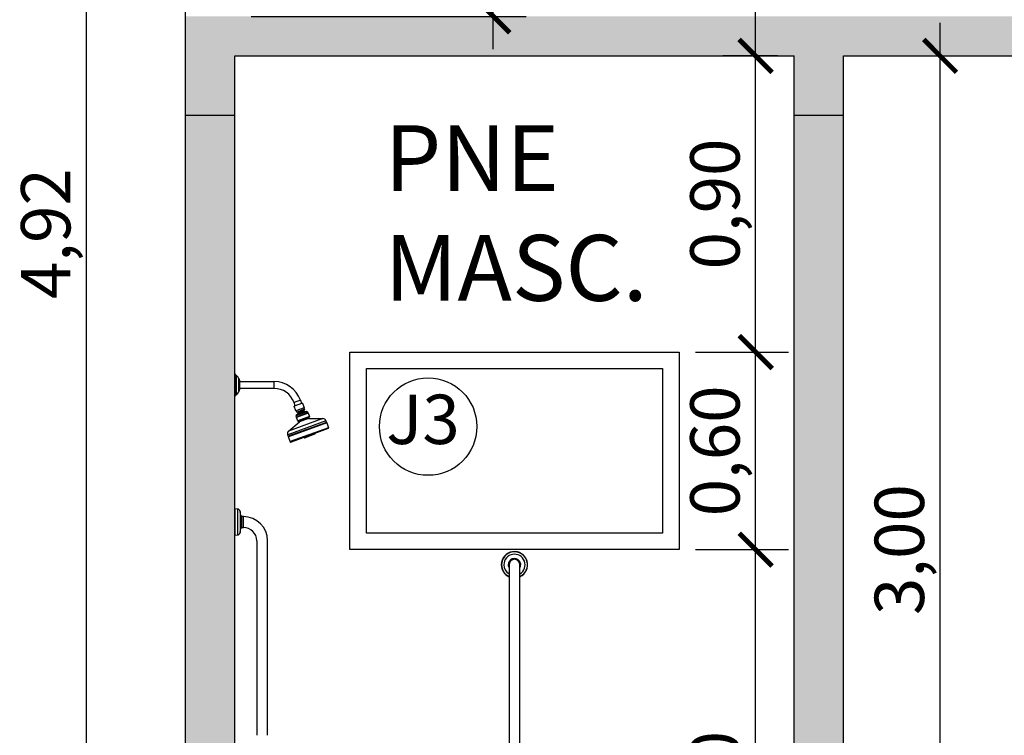
# Model space of a CAD drawing. Units: millimetres. Extents: x 2193 to 2382, y 1175 to 1344.
# Drawn here: x 2297 to 2300, y 1197 to 1199 of the extents above; entities that cross this region are included whole.
import ezdxf

# ---------------------------------------------------------------- set-up
doc = ezdxf.new("R2010")
doc.units = ezdxf.units.MM
for name, color, linetype in [('Arq-Blocos', 1, 'Continuous'), ('Arq-Cotas', 1, 'Continuous'), ('Arq-Esquadrias', 2, 'Continuous'), ('Arq-Hachuras', 252, 'Continuous'), ('Arq-Hidraulica', 1, 'Continuous'), ('Arq-Parede', 3, 'Continuous'), ('Arq-Textos', 2, 'Continuous')]:
    doc.layers.add(name, color=color, linetype=linetype)
doc.styles.get("Standard").update_dxf_attribs({"font": 'romans.shx'})
doc.dimstyles.new('Escala 1-100', dxfattribs={"dimtxt": 0.15, "dimasz": 0.1, "dimexe": 0.1, "dimexo": 0.05, "dimgap": 0.015, "dimtad": 1, "dimzin": 1, "dimtxsty": 'Standard', "dimblk": 'ARCHTICK', "dimcen": 2.5, "dimdle": 0.1, "dimclrd": 1, "dimclre": 1, "dimclrt": 2, "dimadec": 0, "dimazin": 0, "dimtfac": 1, "dimtmove": 1, "dimatfit": 3, "dimfxl": 0, "dimarcsym": 0})

# ---------------------------------------------------------------- blocks, each defined once
blk = doc.blocks.new('2310e070br_e')
for p, q in [((-294.68, 16.5), (-352, 16.5)), ((294.68, 16.5), (-294.68, 16.5)), ((352, 16.5), (294.68, 16.5)), ((-352, -16.5), (-294.68, -16.5)), ((-294.68, -16.5), (294.68, -16.5)), ((294.68, -16.5), (352, -16.5))]:
    blk.add_line(p, q)
for centre, radius, start, end in [((-352, 0), 40, 24.36198, 270), ((-352, 0), 39.3, 24.82489, 270), ((-352, 0), 32.14, 30.89131, 270), ((352, 0), 40, 270, 155.63802), ((352, 0), 39.3, 270, 155.17511), ((352, 0), 32.14, 270, 149.10869), ((-352, 0), 19.1, 59.75442, 270), ((-352, 0), 18.78, 61.4586, 270), ((-352, 0), 16.5, 90, 270), ((352, 0), 19.1, 270, 120.24558), ((352, 0), 18.78, 270, 118.5414), ((352, 0), 16.5, 270, 90), ((-352, 0), 18.78, 270, 298.5414), ((-352, 0), 19.1, 270, 300.24558), ((-352, 0), 32.14, 270, 329.10869), ((-352, 0), 39.3, 270, 335.17511), ((-352, 0), 40, 270, 335.63802), ((352, 0), 40, 204.36198, 270), ((352, 0), 39.3, 204.82489, 270), ((352, 0), 32.14, 210.89131, 270), ((352, 0), 19.1, 239.75442, 270), ((352, 0), 18.78, 241.4586, 270)]:
    blk.add_arc(centre, radius, start, end)
blk = doc.blocks.new('1990cstd_v')
for p, q in [((0, 33), (0, -33)), ((0, 33), (0.9, 33)), ((0.9, 33), (0.9, -33)), ((2.4, 31.5), (2.4, -31.5)), ((2.4, 30.9), (4.4, 29.9)), ((4.4, 29.9), (4.4, -29.9)), ((11.3, 21.3), (11.3, -21.3)), ((13.3, 17.7), (13.3, -17.7)), ((14.5, 14.8), (14.5, -14.8)), ((14.5, 10.3), (119.2, 10.3)), ((119.2, 10.3), (119.2, -10.3)), ((4.4, -29.9), (2.4, -30.9)), ((119.2, -10.3), (14.5, -10.3)), ((0.9, -33), (0, -33)), ((199.5, -45.9), (180.1, -52.9)), ((183.7, -62.8), (180.1, -52.9)), ((205.8, -54.7), (180.9, -63.8)), ((199.5, -45.9), (203.1, -55.7)), ((205.8, -54.7), (211, -69)), ((186.1, -78.1), (180.9, -63.8)), ((211, -69), (186.1, -78.1)), ((220.4, -81.1), (186.7, -93.3)), ((188.3, -82.1), (186.8, -77.9)), ((223, -85.4), (187.4, -98.4)), ((217.8, -79.9), (187.9, -90.8)), ((221.8, -84.8), (188, -97.1)), ((211.9, -73.5), (188.3, -82.1)), ((191.6, -83.6), (188.3, -82.1)), ((191, -89.6), (192.6, -86.3)), ((210.4, -76.8), (191.6, -83.6)), ((192.6, -86.3), (202, -82.9)), ((202, -82.9), (211.3, -79.5)), ((210.4, -69.3), (211.9, -73.5)), ((211.9, -73.5), (210.4, -76.8)), ((211.3, -79.5), (214.6, -81)), ((220.4, -81.1), (221.8, -84.8)), ((221.8, -84.8), (223, -85.4)), ((223, -85.4), (226.8, -95.8)), ((277.2, -108.5), (160.8, -150.9)), ((279, -113.4), (162.6, -155.8)), ((279.4, -114.5), (163, -156.9)), ((267.8, -101.9), (163.7, -139.8)), ((163.7, -139.8), (197.1, -111.8)), ((188, -97.1), (186.7, -93.3)), ((187.4, -98.4), (188, -97.1)), ((191.2, -108.8), (187.4, -98.4)), ((226.8, -95.8), (191.2, -108.8)), ((192.5, -109.4), (191.2, -108.8)), ((226.2, -97.1), (192.5, -109.4)), ((192.9, -110.3), (192.5, -109.4)), ((226.6, -98.1), (192.9, -110.3)), ((226, -99.3), (194.1, -110.9)), ((197.1, -111.8), (196.4, -110.1)), ((224.3, -101.9), (197.1, -111.8)), ((223.7, -100.2), (224.3, -101.9)), ((224.3, -101.9), (267.8, -101.9)), ((226.8, -95.8), (226.2, -97.1)), ((226.2, -97.1), (226.6, -98.1)), ((277.2, -108.5), (279, -113.4)), ((277.2, -114.1), (277.6, -115.2)), ((279.4, -114.5), (284.9, -129.6)), ((284.9, -129.6), (168.4, -172)), ((283.7, -132.1), (171, -173.2)), ((244.2, -146.6), (210.5, -158.8)), ((242.7, -149.5), (213.6, -160.1)), ((244.2, -146.5), (244.3, -146.6)), ((162.6, -155.8), (160.8, -150.9)), ((168.4, -172), (163, -156.9)), ((164.8, -156.3), (164.4, -155.1)), ((210.5, -158.9), (210.5, -158.8))]:
    blk.add_line(p, q)
for centre, radius, start, end in [((0.9, 31.5), 1.5, 360, 90), ((-1.7, 18), 13.4, 14.3773, 62.8212), ((19, 23.3), 7.94, 194.3773, 224.6225), ((10.4, 14.8), 4.12, 0, 44.6225), ((119.2, -75.1), 85.4, 20, 90), ((-1.7, -18), 13.4, 297.1788, 345.6227), ((19, -23.3), 7.94, 135.3775, 165.6227), ((10.4, -14.8), 4.12, 315.3775, 0), ((119.2, -75.1), 64.8, 20, 90), ((0.9, -31.5), 1.5, 270, 0), ((190.8, -85.4), 2, 335, 65), ((212.2, -77.7), 2, 155, 245), ((218.5, -81.7), 2, 20, 110), ((188.5, -92.6), 2, 110, 200), ((193.8, -110), 1, 200, 290), ((225.6, -98.4), 1, 290, 20), ((267.8, -111.9), 10, 20, 90.0003), ((170.2, -147.5), 10, 129.9997, 200), ((241.3, -146.9), 3, 298.8106, 6.5756), ((283, -130.3), 2, 290, 20), ((170.3, -171.3), 2, 200, 290), ((213, -157.2), 3, 213.4244, 281.1894)]:
    blk.add_arc(centre, radius, start, end)
blk = doc.blocks.new('_ArchTick')
at = {"color": 0, "linetype": 'ByBlock', "const_width": 0.15}
blk.add_lwpolyline([(-0.5, -0.5), (0.5, 0.5)], dxfattribs=at)
blk = doc.blocks.new('*D182')
at = {"layer": 'Arq-Cotas', "color": 1, "lineweight": -2, "transparency": 16777216}
for p, q in [((2299.0016, 1195.998), (2299.0016, 1197.698)), ((2298.8188, 1197.598), (2299.1016, 1197.598)), ((2298.7688, 1196.098), (2299.1016, 1196.098))]:
    blk.add_line(p, q, dxfattribs=at)
at = {"layer": 'Defpoints', "color": 0, "transparency": 16777216}
for p in [(2298.7688, 1197.598), (2299.0016, 1197.598), (2298.7188, 1196.098)]:
    blk.add_point(p, dxfattribs=at)
at = {"layer": 'Arq-Cotas', "color": 1, "lineweight": -2, "transparency": 16777216, "xscale": 0.1, "yscale": 0.1, "zscale": 0.1}
for p, rotation in [((2299.0016, 1197.598), 90), ((2299.0016, 1196.098), 270)]:
    blk.add_blockref('_ArchTick', p, dxfattribs=dict(at, rotation=rotation))
at = {"layer": 'Arq-Cotas', "color": 2, "transparency": 16777216, "insert": (2298.8973, 1196.848), "char_height": 0.15, "attachment_point": 5, "rotation": 90}
blk.add_mtext('1,50', dxfattribs=at)
blk = doc.blocks.new('*D183')
at = {"layer": 'Arq-Cotas', "color": 1, "lineweight": -2, "transparency": 16777216}
for p, q in [((2299.0016, 1197.498), (2299.0016, 1198.298)), ((2298.8188, 1198.198), (2299.1016, 1198.198)), ((2298.8188, 1197.598), (2299.1016, 1197.598))]:
    blk.add_line(p, q, dxfattribs=at)
at = {"layer": 'Defpoints', "color": 0, "transparency": 16777216}
for p in [(2298.7688, 1198.198), (2299.0016, 1198.198), (2298.7688, 1197.598)]:
    blk.add_point(p, dxfattribs=at)
at = {"layer": 'Arq-Cotas', "color": 1, "lineweight": -2, "transparency": 16777216, "xscale": 0.1, "yscale": 0.1, "zscale": 0.1}
for p, rotation in [((2299.0016, 1198.198), 90), ((2299.0016, 1197.598), 270)]:
    blk.add_blockref('_ArchTick', p, dxfattribs=dict(at, rotation=rotation))
at = {"layer": 'Arq-Cotas', "color": 2, "transparency": 16777216, "insert": (2298.8973, 1197.898), "char_height": 0.15, "attachment_point": 5, "rotation": 90}
blk.add_mtext('0,60', dxfattribs=at)
blk = doc.blocks.new('*D184')
at = {"layer": 'Arq-Cotas', "color": 1, "lineweight": -2, "transparency": 16777216}
for p, q in [((2299.0016, 1198.098), (2299.0016, 1199.198)), ((2299.0688, 1199.098), (2298.9016, 1199.098)), ((2298.8188, 1198.198), (2299.1016, 1198.198))]:
    blk.add_line(p, q, dxfattribs=at)
at = {"layer": 'Defpoints', "color": 0, "transparency": 16777216}
for p in [(2299.0016, 1199.098), (2299.1188, 1199.098), (2298.7688, 1198.198)]:
    blk.add_point(p, dxfattribs=at)
at = {"layer": 'Arq-Cotas', "color": 1, "lineweight": -2, "transparency": 16777216, "xscale": 0.1, "yscale": 0.1, "zscale": 0.1}
for p, rotation in [((2299.0016, 1199.098), 90), ((2299.0016, 1198.198), 270)]:
    blk.add_blockref('_ArchTick', p, dxfattribs=dict(at, rotation=rotation))
at = {"layer": 'Arq-Cotas', "color": 2, "transparency": 16777216, "insert": (2298.8973, 1198.648), "char_height": 0.15, "attachment_point": 5, "rotation": 90}
blk.add_mtext('0,90', dxfattribs=at)
blk = doc.blocks.new('*D185')
at = {"layer": 'Arq-Cotas', "color": 1, "lineweight": -2, "transparency": 16777216}
for p, q in [((2299.0016, 1198.998), (2299.0016, 1201.118)), ((2298.9516, 1201.018), (2298.9016, 1201.018)), ((2299.0688, 1199.098), (2298.9016, 1199.098))]:
    blk.add_line(p, q, dxfattribs=at)
at = {"layer": 'Defpoints', "color": 0, "transparency": 16777216}
for p in [(2299.0016, 1201.018), (2299.0016, 1201.018), (2299.1188, 1199.098)]:
    blk.add_point(p, dxfattribs=at)
at = {"layer": 'Arq-Cotas', "color": 1, "lineweight": -2, "transparency": 16777216, "xscale": 0.1, "yscale": 0.1, "zscale": 0.1}
for p, rotation in [((2299.0016, 1201.018), 90), ((2299.0016, 1199.098), 270)]:
    blk.add_blockref('_ArchTick', p, dxfattribs=dict(at, rotation=rotation))
at = {"layer": 'Arq-Cotas', "color": 2, "transparency": 16777216, "insert": (2298.8973, 1200.058), "char_height": 0.15, "attachment_point": 5, "rotation": 90}
blk.add_mtext('1,92', dxfattribs=at)
blk = doc.blocks.new('*D186')
at = {"layer": 'Arq-Cotas', "color": 1, "lineweight": -2, "transparency": 16777216}
for p, q in [((2296.968, 1195.998), (2296.968, 1201.118)), ((2297.2188, 1201.018), (2296.868, 1201.018)), ((2297.2188, 1196.098), (2296.868, 1196.098))]:
    blk.add_line(p, q, dxfattribs=at)
at = {"layer": 'Defpoints', "color": 0, "transparency": 16777216}
for p in [(2296.968, 1201.018), (2297.2688, 1201.018), (2297.2688, 1196.098)]:
    blk.add_point(p, dxfattribs=at)
at = {"layer": 'Arq-Cotas', "color": 1, "lineweight": -2, "transparency": 16777216, "xscale": 0.1, "yscale": 0.1, "zscale": 0.1}
for p, rotation in [((2296.968, 1201.018), 90), ((2296.968, 1196.098), 270)]:
    blk.add_blockref('_ArchTick', p, dxfattribs=dict(at, rotation=rotation))
at = {"layer": 'Arq-Cotas', "color": 2, "transparency": 16777216, "insert": (2296.8638, 1198.558), "char_height": 0.15, "attachment_point": 5, "rotation": 90}
blk.add_mtext('4,92', dxfattribs=at)
blk = doc.blocks.new('*D187')
at = {"layer": 'Arq-Cotas', "color": 1, "lineweight": -2, "transparency": 16777216}
for p, q in [((2298.2045, 1199.118), (2298.2045, 1201.118)), ((2297.4688, 1201.018), (2298.3045, 1201.018)), ((2297.4688, 1199.218), (2298.3045, 1199.218))]:
    blk.add_line(p, q, dxfattribs=at)
at = {"layer": 'Defpoints', "color": 0, "transparency": 16777216}
for p in [(2297.4188, 1201.018), (2298.2045, 1201.018), (2297.4188, 1199.218)]:
    blk.add_point(p, dxfattribs=at)
at = {"layer": 'Arq-Cotas', "color": 1, "lineweight": -2, "transparency": 16777216, "xscale": 0.1, "yscale": 0.1, "zscale": 0.1}
for p, rotation in [((2298.2045, 1201.018), 90), ((2298.2045, 1199.218), 270)]:
    blk.add_blockref('_ArchTick', p, dxfattribs=dict(at, rotation=rotation))
at = {"layer": 'Arq-Cotas', "color": 2, "transparency": 16777216, "insert": (2298.1003, 1200.118), "char_height": 0.15, "attachment_point": 5, "rotation": 90}
blk.add_mtext('1,80', dxfattribs=at)
blk = doc.blocks.new('*D194')
at = {"layer": 'Arq-Cotas', "color": 1, "lineweight": -2, "transparency": 16777216}
for p, q in [((2299.562, 1195.998), (2299.562, 1199.198)), ((2299.3188, 1199.098), (2299.662, 1199.098)), ((2299.3188, 1196.098), (2299.662, 1196.098))]:
    blk.add_line(p, q, dxfattribs=at)
at = {"layer": 'Defpoints', "color": 0, "transparency": 16777216}
for p in [(2299.2688, 1199.098), (2299.562, 1199.098), (2299.2688, 1196.098)]:
    blk.add_point(p, dxfattribs=at)
at = {"layer": 'Arq-Cotas', "color": 1, "lineweight": -2, "transparency": 16777216, "xscale": 0.1, "yscale": 0.1, "zscale": 0.1}
for p, rotation in [((2299.562, 1199.098), 90), ((2299.562, 1196.098), 270)]:
    blk.add_blockref('_ArchTick', p, dxfattribs=dict(at, rotation=rotation))
at = {"layer": 'Arq-Cotas', "color": 2, "transparency": 16777216, "insert": (2299.4577, 1197.598), "char_height": 0.15, "attachment_point": 5, "rotation": 90}
blk.add_mtext('3,00', dxfattribs=at)

msp = doc.modelspace()

# ---------------------------------------------------------------- hatches: boundary and pattern name
at = {"layer": 'Arq-Hachuras'}
h = msp.add_hatch(dxfattribs=at)
h.set_pattern_fill('AR-CONC', color=1, scale=0.0015)
h.set_pattern_definition([(50, (-250.74657, -23.83972), (0.273277003, -0.023908628), [0.028575, -0.314325]), (355, (-250.74657, -23.83972), (-0.052865132, 0.286585268), [0.02286, -0.251460876]), (100.451445, (-250.7238, -23.8417), (0.22041187, 0.262676628), [0.024285013, -0.267135367]), (46.1842, (-250.74657, -23.76352), (0.40661856, -0.06306349), [0.0428625, -0.4714875]), (96.635558, (-250.7127, -23.76877), (0.3561062, 0.371139187), [0.036427535, -0.40070341]), (351.184151, (-250.74657, -23.7635), (0.3561062, 0.37113919), [0.03428995, -0.3771896]), (21, (-250.70847, -23.78257), (0.227421587, -0.153397797), [0.028575, -0.314325]), (326, (-250.70847, -23.78257), (0.092703043, 0.27628195), [0.02286, -0.25146]), (71.451445, (-250.68952, -23.79535), (0.32012463, 0.122884153), [0.024285013, -0.267134906]), (37.5, (-250.74657, -23.83972), (0.004632905, 0.1268325583), [0, -0.248412, 0, -0.25527, 0, -0.2524125]), (7.5, (-250.74657, -23.83972), (0.100229494, 0.150270862), [0, -0.145542, 0, -0.242697, 0, -0.0962025]), (327.5, (-250.83153, -23.83972), (0.2033858928, -0.008593116), [0, -0.09525, 0, -0.29718, 0, -0.394335]), (317.5, (-250.86963, -23.83972), (0.222193772, 0.038139737), [0, -0.123825, 0, -0.197358, 0, -0.280035])])
h.paths.add_polyline_path([(2306.618, 1199.218), (2297.2688, 1199.218), (2297.2688, 1198.918), (2297.4188, 1198.918), (2297.4188, 1199.098), (2299.1188, 1199.098), (2299.1188, 1198.918), (2299.2688, 1198.918), (2299.2688, 1199.098), (2303.9688, 1199.098), (2303.9688, 1198.918), (2304.1188, 1198.918), (2304.1188, 1199.098), (2306.4037, 1199.098), (2306.4037, 1198.918), (2306.618, 1198.918)])
h = msp.add_hatch(color=256, dxfattribs=at)
h.dxf.hatch_style = 1
h.paths.add_polyline_path([(2297.4188, 1198.918), (2297.2688, 1198.918), (2297.2688, 1196.098), (2297.4188, 1196.098)])
h = msp.add_hatch(color=256, dxfattribs=at)
h.dxf.hatch_style = 1
h.paths.add_polyline_path([(2299.2688, 1198.918), (2299.1188, 1198.918), (2299.1188, 1196.098), (2299.2688, 1196.098)])

# ---------------------------------------------------------------- linework, layer by layer
at = {"layer": 'Arq-Blocos'}
msp.add_circle((2298.0064, 1197.9717), 0.148, dxfattribs=at)
at = {"layer": 'Arq-Esquadrias'}
msp.add_lwpolyline([(2297.7688, 1198.198), (2298.7688, 1198.198), (2298.7688, 1197.598), (2297.7688, 1197.598)], close=True, dxfattribs=at)
at = {"layer": 'Arq-Esquadrias', "color": 1}
msp.add_lwpolyline([(2297.8188, 1198.148), (2298.7188, 1198.148), (2298.7188, 1197.648), (2297.8188, 1197.648)], close=True, dxfattribs=at)
at = {"layer": 'Arq-Hidraulica', "color": 251}
for p, q in [((2297.4188, 1197.722), (2297.4188, 1197.642)), ((2297.4268, 1197.7213), (2297.4188, 1197.722)), ((2297.4268, 1197.7213), (2297.4268, 1197.6427)), ((2297.4349, 1197.7141), (2297.4349, 1197.6498)), ((2297.4375, 1197.7011), (2297.4349, 1197.7141)), ((2297.4375, 1197.7011), (2297.4375, 1197.6629)), ((2297.4393, 1197.7008), (2297.4375, 1197.7011)), ((2297.4393, 1197.7008), (2297.4393, 1197.6632)), ((2297.445, 1197.6985), (2297.4393, 1197.6985)), ((2297.445, 1197.6655), (2297.445, 1197.6985)), ((2297.4349, 1197.6498), (2297.4375, 1197.6629)), ((2297.4375, 1197.6629), (2297.4393, 1197.6632)), ((2297.4393, 1197.6655), (2297.445, 1197.6655)), ((2297.4188, 1197.642), (2297.4268, 1197.6427)), ((2297.4858, 1197.6246), (2297.4858, 1197.0339)), ((2297.5188, 1197.0339), (2297.5188, 1197.6246))]:
    msp.add_line(p, q, dxfattribs=at)
for centre, radius, start, end in [((2297.4261, 1197.7123), 0.009, 11.5607, 85), ((2297.445, 1197.6246), 0.0738, 0, 90), ((2297.445, 1197.6246), 0.0409, 0, 90), ((2297.4261, 1197.6516), 0.009, 275, 348.4393)]:
    msp.add_arc(centre, radius, start, end, dxfattribs=at)
at = {"layer": 'Arq-Parede'}
for p, q in [((2297.2688, 1195.678), (2297.2688, 1201.018)), ((2297.4188, 1196.098), (2297.4188, 1199.098)), ((2299.1188, 1196.098), (2299.1188, 1199.098)), ((2299.2688, 1196.098), (2299.2688, 1199.098))]:
    msp.add_line(p, q, dxfattribs=at)
for points in [[(2297.4188, 1199.098), (2299.1188, 1199.098)], [(2299.2688, 1199.098), (2303.9688, 1199.098)], [(2297.2688, 1198.918), (2297.4188, 1198.918)], [(2299.1188, 1198.918), (2299.2688, 1198.918)]]:
    msp.add_lwpolyline(points, dxfattribs=at)

# ---------------------------------------------------------------- block references
at = {"layer": 'Arq-Hidraulica', "xscale": 0.001, "yscale": 0.001, "zscale": 0.001}
msp.add_blockref('1990cstd_v', (2297.4188, 1198.098), dxfattribs=at)
at = {"layer": 'Arq-Hidraulica', "xscale": 0.001, "yscale": 0.001, "zscale": 0.001, "rotation": 270}
msp.add_blockref('2310e070br_e', (2298.2688, 1197.2), dxfattribs=at)

# ---------------------------------------------------------------- texts
at = {"layer": 'Arq-Blocos', "color": 2, "insert": (2297.8794, 1198.0688), "char_height": 0.15, "width": 0.534232, "attachment_point": 1}
msp.add_mtext('J3', dxfattribs=at)
at = {"layer": 'Arq-Textos', "insert": (2297.8737, 1198.8873), "char_height": 0.2, "attachment_point": 1}
msp.add_mtext_dynamic_manual_height_columns('PNE MASC.', width=1.130489, gutter_width=12.5, heights=[0], dxfattribs=at)

# ---------------------------------------------------------------- dimensions: what is measured, and where the dimension line sits
at = {"layer": 'Arq-Cotas'}
for base, p1, p2, picture, middle in [((2296.968, 1201.018), (2297.2688, 1196.098), (2297.2688, 1201.018), '*D186', (2296.8638, 1198.558)), ((2298.2045, 1201.018), (2297.4188, 1199.218), (2297.4188, 1201.018), '*D187', (2298.1003, 1200.118)), ((2299.0016, 1201.018), (2299.1188, 1199.098), (2299.0016, 1201.018), '*D185', (2298.8973, 1200.058)), ((2299.0016, 1199.098), (2298.7688, 1198.198), (2299.1188, 1199.098), '*D184', (2298.8973, 1198.648)), ((2299.562, 1199.098), (2299.2688, 1196.098), (2299.2688, 1199.098), '*D194', (2299.4577, 1197.598)), ((2299.0016, 1198.198), (2298.7688, 1197.598), (2298.7688, 1198.198), '*D183', (2298.8973, 1197.898)), ((2299.0016, 1197.598), (2298.7188, 1196.098), (2298.7688, 1197.598), '*D182', (2298.8973, 1196.848))]:
    dim = msp.add_linear_dim(base=base, p1=p1, p2=p2, angle=90, dimstyle='Escala 1-100', override={"dimfxl": 1.25, "dimarcsym": 1}, dxfattribs=at)
    dim.commit()
    dim.dimension.update_dxf_attribs({"geometry": picture, "text_midpoint": middle})

doc.saveas('drawing.dxf')
